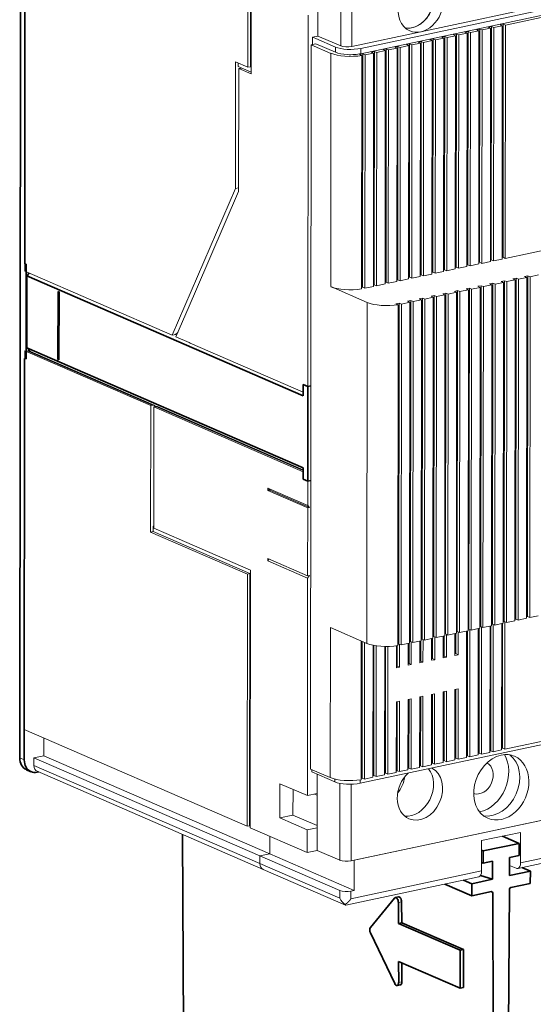
# Model space of a CAD drawing. Extents: x 0 to 420, y 0 to 297.
# Drawn here: x 228 to 248, y 123 to 160 of the extents above; entities that cross this region are included whole.
import ezdxf

# ---------------------------------------------------------------- set-up
doc = ezdxf.new("R2010")
doc.units = 0
doc.layers.get('0').update_dxf_attribs({"lineweight": 13})

# ---------------------------------------------------------------- blocks, each defined once
blk = doc.blocks.new('BLOCK1080')
at = {"color": 7, "lineweight": 35}
for p, q in [((-66.34, -52.73), (-66.22, 67.31)), ((-65.7, 9.42), (-65.65, 67.06)), ((-30.65, -7.22), (-65.42, 7.87)), ((-30.65, -16.27), (-65.43, -1.18)), ((-65.77, -52.98), (-65.72, -2.49)), ((-45.83, -62.35), (-45.65, -107.1)), ((-5.02, -123.72), (-4.68, -69.25)), ((-6.79, -69.7), (-6.57, -124.05))]:
    blk.add_line(p, q, dxfattribs=at)
at = {"color": 7, "lineweight": 13}
for p, q in [((-65.65, 63.25), (-65.7, 8.47)), ((54.53, 53.05), (-23.38, 36.49)), ((54.53, 52.39), (-23.38, 35.82)), ((54.93, 52.21), (-5.18, 39.43)), ((4.6, 42.92), (-15.86, 38.57)), ((-10.01, 38.41), (-10.03, 9.06)), ((-9.91, 9.28), (-9.88, 38.62)), ((-9.6, 38.49), (-9.63, 9.15)), ((-8.53, 38.72), (-8.56, 9.38)), ((-8.44, 9.59), (-8.41, 38.93)), ((-8.12, 38.81), (-8.15, 9.46)), ((-7.06, 39.03), (-7.09, 9.69)), ((-6.97, 9.9), (-6.94, 39.24)), ((-6.65, 39.12), (-6.68, 9.78)), ((-5.59, 39.35), (-5.62, 10)), ((-5.49, 10.22), (-5.46, 39.56)), ((-5.18, 39.43), (-5.21, 10.09)), ((-15.9, 37.15), (-15.93, 7.81)), ((-15.8, 8.02), (-15.78, 37.37)), ((-15.49, 37.24), (-15.52, 7.9)), ((-14.42, 37.47), (-14.45, 8.12)), ((-14.33, 8.34), (-14.3, 37.68)), ((-14.01, 37.55), (-14.04, 8.21)), ((-12.95, 37.78), (-12.98, 8.44)), ((-12.86, 8.65), (-12.83, 37.99)), ((-12.54, 37.87), (-12.57, 8.52)), ((-11.48, 38.09), (-11.51, 8.75)), ((-11.39, 8.96), (-11.36, 38.3)), ((-11.07, 38.18), (-11.1, 8.84)), ((-29.72, -54.13), (-29.63, 36.95)), ((-21.7, 6.77), (-21.67, 36.11)), ((-21.38, 35.99), (-21.41, 6.65)), ((-20.32, 36.21), (-20.35, 6.87)), ((-20.22, 7.08), (-20.19, 36.43)), ((-19.91, 36.3), (-19.94, 6.96)), ((-18.84, 36.53), (-18.87, 7.18)), ((-18.75, 7.4), (-18.72, 36.74)), ((-18.43, 36.61), (-18.46, 7.27)), ((-17.37, 36.84), (-17.4, 7.5)), ((-17.28, 7.71), (-17.25, 37.05)), ((-16.96, 36.93), (-16.99, 7.59)), ((-27.18, 6.53), (-27.15, 35.87)), ((-23.27, 35.59), (-23.3, 6.25)), ((-23.17, 6.46), (-23.14, 35.8)), ((-22.85, 35.67), (-22.88, 6.33)), ((-21.79, 35.9), (-21.82, 6.56)), ((54.9, 22.87), (-5.21, 10.09)), ((-39.19, 18.86), (-47.14, 0.42)), ((-47.14, 0.42), (-65.7, 8.47)), ((-3.84, 7.59), (-3.88, -35.28)), ((-3.55, 7.47), (-3.6, -35.4)), ((-2.49, 7.7), (-2.53, -35.17)), ((-2.37, 7.91), (-2.41, -34.96)), ((-2.08, 7.78), (-2.12, -35.09)), ((-9.73, 6.34), (-9.78, -36.53)), ((-9.45, 6.22), (-9.49, -36.65)), ((-8.38, 6.44), (-8.42, -36.43)), ((-8.26, 6.65), (-8.3, -36.22)), ((-7.97, 6.53), (-8.02, -36.34)), ((-6.91, 6.76), (-6.95, -36.11)), ((-6.79, 6.97), (-6.83, -35.9)), ((-6.5, 6.84), (-6.54, -36.03)), ((-5.44, 7.07), (-5.48, -35.8)), ((-5.31, 7.28), (-5.36, -35.59)), ((-5.03, 7.16), (-5.07, -35.71)), ((-3.96, 7.38), (-4.01, -35.49)), ((-15.63, 5.09), (-15.67, -37.78)), ((-15.34, 4.96), (-15.38, -37.91)), ((-14.27, 5.19), (-14.32, -37.68)), ((-14.15, 5.4), (-14.19, -37.47)), ((-13.87, 5.28), (-13.91, -37.59)), ((-12.8, 5.5), (-12.84, -37.37)), ((-12.68, 5.72), (-12.72, -37.15)), ((-12.39, 5.59), (-12.43, -37.28)), ((-11.33, 5.82), (-11.37, -37.05)), ((-11.21, 6.03), (-11.25, -36.84)), ((-10.92, 5.9), (-10.96, -36.97)), ((-9.86, 6.13), (-9.9, -36.74)), ((-22.63, -38.33), (-22.59, 4.54)), ((-18.75, -38.61), (-18.71, 4.26)), ((-18.57, 4.46), (-18.61, -38.41)), ((-18.28, 4.34), (-18.33, -38.53)), ((-17.22, 4.56), (-17.26, -38.31)), ((-17.1, 4.78), (-17.14, -38.09)), ((-16.81, 4.65), (-16.85, -38.22)), ((-15.75, 4.88), (-15.79, -37.99)), ((-65.71, -1.54), (-65.76, -49.17)), ((-49.45, -8.59), (-30.66, -16.74)), ((-49.21, -8.54), (-30.66, -16.59)), ((-30.66, -16.52), (-49.01, -8.56)), ((-37.71, -61.33), (-37.68, -29.61)), ((-37.39, -61.27), (-37.36, -29.54)), ((-37.31, -61.51), (-37.28, -29.12)), ((-30.12, -57.48), (-30.09, -30.14)), ((54.44, -39.36), (-23.47, -55.92)), ((54.84, -38.86), (-5.27, -51.64)), ((-65.76, -49.17), (-37.71, -61.33)), ((54.09, -48.95), (-24.63, -65.69)), ((-64.54, -52.72), (-36.09, -65.06)), ((-63.31, -52.46), (-34.86, -64.8)), ((-64.54, -53.67), (-36.09, -66.01)), ((-64.12, -54.42), (-35.67, -66.76))]:
    blk.add_line(p, q, dxfattribs=at)
at = {"color": 7, "lineweight": 13, "ltscale": 0.423941}
for p, q in [((-37.62, 34.12), (-37.6, 51.08)), ((-37.29, 34.19), (-37.28, 51.15))]:
    blk.add_line(p, q, dxfattribs=at)
at = {"color": 7, "lineweight": 13, "ltscale": 0.440613}
blk.add_line((-37.22, 33.28), (-37.2, 50.91), dxfattribs=at)
at = {"color": 7, "lineweight": 13, "ltscale": 0.250078}
for p, q in [((-28.8, 38.05), (-28.79, 48.05)), ((-25.92, 46.8), (-25.93, 36.8)), ((-24.52, 46.73), (-24.53, 36.73))]:
    blk.add_line(p, q, dxfattribs=at)
at = {"color": 7, "lineweight": 13, "ltscale": 0.452521}
blk.add_line((-30.02, 40.65), (-30.04, 22.54), dxfattribs=at)
at = {"color": 7, "lineweight": 13, "ltscale": 0.221705}
blk.add_line((-15.86, 38.57), (-24.53, 36.73), dxfattribs=at)
at = {"color": 7, "lineweight": 13, "ltscale": 0.02719}
for p, q in [((-10.01, 38.41), (-11.07, 38.18)), ((-8.53, 38.72), (-9.6, 38.49)), ((-7.06, 39.03), (-8.12, 38.81)), ((-5.59, 39.35), (-6.65, 39.12)), ((-15.9, 37.15), (-16.96, 36.93)), ((-14.42, 37.47), (-15.49, 37.24)), ((-12.95, 37.78), (-14.01, 37.55)), ((-11.48, 38.09), (-12.54, 37.87)), ((-20.32, 36.21), (-21.38, 35.99)), ((-18.84, 36.53), (-19.91, 36.3)), ((-17.37, 36.84), (-18.43, 36.61)), ((-21.79, 35.9), (-22.85, 35.67)), ((-5.62, 10), (-6.68, 9.78)), ((-11.51, 8.75), (-12.57, 8.52)), ((-10.03, 9.06), (-11.1, 8.84)), ((-8.56, 9.38), (-9.63, 9.15)), ((-7.09, 9.69), (-8.15, 9.46)), ((-17.4, 7.5), (-18.46, 7.27)), ((-15.93, 7.81), (-16.99, 7.59)), ((-14.45, 8.12), (-15.52, 7.9)), ((-12.98, 8.44), (-14.04, 8.21)), ((-3.55, 7.47), (-2.49, 7.7)), ((-2.08, 7.78), (-1.02, 8.01)), ((-21.82, 6.56), (-22.88, 6.33)), ((-20.35, 6.87), (-21.41, 6.65)), ((-18.87, 7.18), (-19.94, 6.96)), ((-9.45, 6.22), (-8.38, 6.44)), ((-7.97, 6.53), (-6.91, 6.76)), ((-6.5, 6.84), (-5.44, 7.07)), ((-5.03, 7.16), (-3.96, 7.38)), ((-15.34, 4.96), (-14.27, 5.19)), ((-13.87, 5.28), (-12.8, 5.5)), ((-12.39, 5.59), (-11.33, 5.82)), ((-10.92, 5.9), (-9.86, 6.13)), ((-18.28, 4.34), (-17.22, 4.56)), ((-16.81, 4.65), (-15.75, 4.88)), ((-6.54, -36.03), (-5.48, -35.8)), ((-5.07, -35.71), (-4.01, -35.49)), ((-3.6, -35.4), (-2.53, -35.17)), ((-2.12, -35.09), (-1.06, -34.86)), ((-12.43, -37.28), (-11.37, -37.05)), ((-10.96, -36.97), (-9.9, -36.74)), ((-9.49, -36.65), (-8.42, -36.43)), ((-8.02, -36.34), (-6.95, -36.11)), ((-18.33, -38.53), (-17.26, -38.31)), ((-16.85, -38.22), (-15.79, -37.99)), ((-15.38, -37.91), (-14.32, -37.68)), ((-13.91, -37.59), (-12.84, -37.37)), ((-5.68, -51.73), (-6.74, -51.96)), ((-11.57, -52.98), (-12.63, -53.21)), ((-10.1, -52.67), (-11.16, -52.9)), ((-8.62, -52.36), (-9.69, -52.58)), ((-7.15, -52.04), (-8.21, -52.27)), ((-17.46, -54.24), (-18.52, -54.46)), ((-15.99, -53.92), (-17.05, -54.15)), ((-14.51, -53.61), (-15.58, -53.84)), ((-13.04, -53.3), (-14.11, -53.52)), ((-21.88, -55.17), (-22.94, -55.4)), ((-20.41, -54.86), (-21.47, -55.09)), ((-18.93, -54.55), (-20, -54.77))]:
    blk.add_line(p, q, dxfattribs=at)
at = {"color": 7, "lineweight": 13, "ltscale": 0.010458}
for p, q in [((-9.88, 38.62), (-10.29, 38.53)), ((-8.41, 38.93), (-8.82, 38.84)), ((-6.94, 39.24), (-7.35, 39.16)), ((-5.46, 39.56), (-5.87, 39.47)), ((-15.78, 37.37), (-16.18, 37.28)), ((-14.3, 37.68), (-14.71, 37.59)), ((-12.83, 37.99), (-13.24, 37.9)), ((-11.36, 38.3), (-11.77, 38.22)), ((-21.67, 36.11), (-22.08, 36.03)), ((-20.19, 36.43), (-20.6, 36.34)), ((-18.72, 36.74), (-19.13, 36.65)), ((-17.25, 37.05), (-17.66, 36.97)), ((-23.14, 35.8), (-23.55, 35.71)), ((-3.84, 7.59), (-4.25, 7.51)), ((-2.37, 7.91), (-2.78, 7.82)), ((-9.73, 6.34), (-10.14, 6.25)), ((-8.26, 6.65), (-8.67, 6.57)), ((-6.79, 6.97), (-7.2, 6.88)), ((-5.31, 7.28), (-5.72, 7.19)), ((-15.63, 5.09), (-16.03, 5)), ((-14.15, 5.4), (-14.56, 5.32)), ((-12.68, 5.72), (-13.09, 5.63)), ((-11.21, 6.03), (-11.62, 5.94)), ((-18.57, 4.46), (-18.98, 4.38)), ((-17.1, 4.78), (-17.51, 4.69)), ((-15.97, -40.78), (-15.57, -40.69)), ((-14.5, -40.46), (-14.09, -40.38)), ((-13.03, -40.15), (-12.62, -40.06)), ((-11.56, -39.84), (-11.15, -39.75)), ((-18.92, -41.4), (-18.51, -41.31)), ((-17.45, -41.09), (-17.04, -41)), ((-13.03, -44.44), (-12.62, -44.35)), ((-11.56, -44.12), (-11.15, -44.04)), ((-18.92, -45.69), (-18.52, -45.6)), ((-17.45, -45.38), (-17.04, -45.29)), ((-15.98, -45.06), (-15.57, -44.98)), ((-14.51, -44.75), (-14.1, -44.66)), ((-24.64, -69.5), (-24.23, -69.41))]:
    blk.add_line(p, q, dxfattribs=at)
at = {"color": 7, "lineweight": 13, "ltscale": 0.007831}
for p, q in [((-10.01, 38.41), (-10.29, 38.53)), ((-9.6, 38.49), (-9.88, 38.62)), ((-8.53, 38.72), (-8.82, 38.84)), ((-8.12, 38.81), (-8.41, 38.93)), ((-7.06, 39.03), (-7.35, 39.16)), ((-6.65, 39.12), (-6.94, 39.24)), ((-5.59, 39.35), (-5.87, 39.47)), ((-5.18, 39.43), (-5.46, 39.56)), ((-15.9, 37.15), (-16.18, 37.28)), ((-15.49, 37.24), (-15.78, 37.37)), ((-14.42, 37.47), (-14.71, 37.59)), ((-14.01, 37.55), (-14.3, 37.68)), ((-12.95, 37.78), (-13.24, 37.9)), ((-12.54, 37.87), (-12.83, 37.99)), ((-11.48, 38.09), (-11.77, 38.22)), ((-11.07, 38.18), (-11.36, 38.3)), ((-21.79, 35.9), (-22.08, 36.03)), ((-21.38, 35.99), (-21.67, 36.11)), ((-20.32, 36.21), (-20.6, 36.34)), ((-19.91, 36.3), (-20.19, 36.43)), ((-18.84, 36.53), (-19.13, 36.65)), ((-18.43, 36.61), (-18.72, 36.74)), ((-17.37, 36.84), (-17.66, 36.97)), ((-16.96, 36.93), (-17.25, 37.05)), ((-22.85, 35.67), (-23.14, 35.8)), ((-5.49, 10.22), (-5.21, 10.09)), ((-11.39, 8.96), (-11.1, 8.84)), ((-9.91, 9.28), (-9.63, 9.15)), ((-8.44, 9.59), (-8.15, 9.46)), ((-6.97, 9.9), (-6.68, 9.78)), ((-17.28, 7.71), (-16.99, 7.59)), ((-15.8, 8.02), (-15.52, 7.9)), ((-14.33, 8.34), (-14.04, 8.21)), ((-12.86, 8.65), (-12.57, 8.52)), ((-4.25, 7.51), (-3.96, 7.38)), ((-3.84, 7.59), (-3.55, 7.47)), ((-2.78, 7.82), (-2.49, 7.7)), ((-2.37, 7.91), (-2.08, 7.78)), ((-23.17, 6.46), (-22.88, 6.33)), ((-21.7, 6.77), (-21.41, 6.65)), ((-20.22, 7.08), (-19.94, 6.96)), ((-18.75, 7.4), (-18.46, 7.27)), ((-10.14, 6.25), (-9.86, 6.13)), ((-9.73, 6.34), (-9.45, 6.22)), ((-8.67, 6.57), (-8.38, 6.44)), ((-8.26, 6.65), (-7.97, 6.53)), ((-7.2, 6.88), (-6.91, 6.76)), ((-6.79, 6.97), (-6.5, 6.84)), ((-5.72, 7.19), (-5.44, 7.07)), ((-5.31, 7.28), (-5.03, 7.16)), ((-16.03, 5), (-15.75, 4.88)), ((-15.63, 5.09), (-15.34, 4.96)), ((-14.56, 5.32), (-14.27, 5.19)), ((-14.15, 5.4), (-13.87, 5.28)), ((-13.09, 5.63), (-12.8, 5.5)), ((-12.68, 5.72), (-12.39, 5.59)), ((-11.62, 5.94), (-11.33, 5.82)), ((-11.21, 6.03), (-10.92, 5.9)), ((-18.57, 4.46), (-18.28, 4.34)), ((-17.51, 4.69), (-17.22, 4.56)), ((-17.1, 4.78), (-16.81, 4.65)), ((-6.83, -35.9), (-6.54, -36.03)), ((-5.36, -35.59), (-5.07, -35.71)), ((-3.88, -35.28), (-3.6, -35.4)), ((-2.41, -34.96), (-2.12, -35.09)), ((-11.25, -36.84), (-10.96, -36.97)), ((-9.78, -36.53), (-9.49, -36.65)), ((-8.3, -36.22), (-8.02, -36.34)), ((-17.14, -38.09), (-16.85, -38.22)), ((-15.67, -37.78), (-15.38, -37.91)), ((-14.19, -37.47), (-13.91, -37.59)), ((-12.72, -37.15), (-12.43, -37.28)), ((-18.61, -38.41), (-18.33, -38.53)), ((-15.85, -40.56), (-15.57, -40.69)), ((-14.38, -40.25), (-14.09, -40.38)), ((-12.91, -39.94), (-12.62, -40.06)), ((-11.43, -39.62), (-11.15, -39.75)), ((-18.8, -41.19), (-18.51, -41.31)), ((-17.33, -40.88), (-17.04, -41)), ((-6.74, -51.96), (-7.03, -51.83)), ((-5.27, -51.64), (-5.55, -51.52)), ((-12.63, -53.21), (-12.92, -53.08)), ((-11.16, -52.9), (-11.45, -52.77)), ((-9.69, -52.58), (-9.97, -52.46)), ((-8.21, -52.27), (-8.5, -52.14)), ((-18.52, -54.46), (-18.81, -54.34)), ((-17.05, -54.15), (-17.34, -54.02)), ((-15.58, -53.84), (-15.87, -53.71)), ((-14.11, -53.52), (-14.39, -53.4)), ((-22.94, -55.4), (-23.23, -55.28)), ((-21.47, -55.09), (-21.76, -54.96)), ((-20, -54.77), (-20.28, -54.65))]:
    blk.add_line(p, q, dxfattribs=at)
at = {"color": 7, "lineweight": 13, "ltscale": 0.016732}
blk.add_line((-29.46, 37.91), (-28.8, 38.05), dxfattribs=at)
at = {"color": 7, "lineweight": 13, "ltscale": 0.023174}
blk.add_line((-29.46, 37.91), (-29.46, 36.98), dxfattribs=at)
at = {"color": 7, "lineweight": 13, "ltscale": 0.010963}
blk.add_line((-29.46, 37.91), (-29.05, 37.74), dxfattribs=at)
at = {"color": 7, "lineweight": 13, "ltscale": 0.067346}
for p, q in [((-26.58, 36.66), (-29.05, 37.74)), ((-29.63, 36.95), (-27.15, 35.87)), ((-29.05, 37.07), (-26.58, 36)), ((-29.72, -54.13), (-27.25, -55.2))]:
    blk.add_line(p, q, dxfattribs=at)
at = {"color": 7, "lineweight": 13, "ltscale": 0.062647}
blk.add_line((-26.5, 37.05), (-28.8, 38.05), dxfattribs=at)
at = {"color": 7, "lineweight": 13, "ltscale": 4.4e-05}
blk.add_line((-28.8, 38.05), (-28.8, 38.05), dxfattribs=at)
at = {"color": 7, "lineweight": 13, "ltscale": 0.014641}
blk.add_line((-29.63, 36.95), (-29.05, 37.07), dxfattribs=at)
at = {"color": 7, "lineweight": 13, "ltscale": 0.016672}
for p, q in [((-26.58, 36), (-26.58, 36.66)), ((-23.38, 35.82), (-23.38, 36.49)), ((-49.54, -23.59), (-49.54, -24.26))]:
    blk.add_line(p, q, dxfattribs=at)
at = {"color": 7, "lineweight": 13, "ltscale": 0.015662}
for p, q in [((-25.93, 36.8), (-26.5, 37.05)), ((-30.64, -5.79), (-30.07, -6.04)), ((-30.66, -17.7), (-30.08, -17.94)), ((-66.34, -52.73), (-65.77, -52.98))]:
    blk.add_line(p, q, dxfattribs=at)
at = {"color": 7, "lineweight": 13, "ltscale": 0.398477}
blk.add_line((-39.19, 18.86), (-39.17, 34.8), dxfattribs=at)
at = {"color": 7, "lineweight": 13, "ltscale": 0.042287}
for p, q in [((-37.62, 34.12), (-39.17, 34.8)), ((-37.22, 33.28), (-38.77, 33.95)), ((-49.46, -23.84), (-47.91, -24.51))]:
    blk.add_line(p, q, dxfattribs=at)
at = {"color": 7, "lineweight": 13, "ltscale": 0.00751}
for p, q in [((-23.27, 35.59), (-23.55, 35.71)), ((-18.98, 4.38), (-18.71, 4.26))]:
    blk.add_line(p, q, dxfattribs=at)
at = {"color": 7, "lineweight": 13, "ltscale": 0.011385}
blk.add_line((-38.84, 34.65), (-38.85, 34.2), dxfattribs=at)
at = {"color": 7, "lineweight": 13, "ltscale": 0.044336}
blk.add_line((-38.85, 34.2), (-37.22, 33.49), dxfattribs=at)
at = {"color": 7, "lineweight": 13, "ltscale": 0.386429}
blk.add_line((-38.79, 18.5), (-38.77, 33.95), dxfattribs=at)
at = {"color": 7, "lineweight": 13, "ltscale": 0.008366}
for p, q in [((-38.77, 33.95), (-38.44, 34.02)), ((-37.29, 34.19), (-37.62, 34.12)), ((-49.86, -24.33), (-49.54, -24.26)), ((-37.36, -29.54), (-37.68, -29.61)), ((-37.71, -61.33), (-37.39, -61.27))]:
    blk.add_line(p, q, dxfattribs=at)
at = {"color": 7, "lineweight": 13, "ltscale": 0.357254}
for p, q in [((-30.04, 22.54), (-30.06, 8.25)), ((-30.06, 8.25), (-30.07, -6.04))]:
    blk.add_line(p, q, dxfattribs=at)
at = {"color": 7, "lineweight": 13, "ltscale": 0.010289}
blk.add_line((-39.19, 18.86), (-38.78, 18.94), dxfattribs=at)
at = {"color": 7, "lineweight": 13, "ltscale": 0.333907}
blk.add_line((-38.79, 18.5), (-44.07, 6.23), dxfattribs=at)
at = {"color": 7, "lineweight": 13, "ltscale": 0.003108}
for p, q in [((-5.49, 10.22), (-5.62, 10.19)), ((-11.39, 8.96), (-11.51, 8.94)), ((-9.91, 9.28), (-10.03, 9.25)), ((-8.44, 9.59), (-8.56, 9.56)), ((-6.97, 9.9), (-7.09, 9.88)), ((-17.28, 7.71), (-17.4, 7.68)), ((-15.8, 8.02), (-15.93, 8)), ((-14.33, 8.34), (-14.45, 8.31)), ((-12.86, 8.65), (-12.98, 8.62)), ((-21.7, 6.77), (-21.82, 6.74)), ((-20.22, 7.08), (-20.35, 7.06)), ((-18.75, 7.4), (-18.87, 7.37)), ((-6.83, -35.9), (-6.95, -35.93)), ((-5.36, -35.59), (-5.48, -35.61)), ((-3.88, -35.28), (-4.01, -35.3)), ((-2.41, -34.96), (-2.53, -34.99)), ((-11.25, -36.84), (-11.37, -36.87)), ((-9.78, -36.53), (-9.9, -36.55)), ((-8.3, -36.22), (-8.42, -36.24)), ((-17.14, -38.09), (-17.26, -38.12)), ((-15.67, -37.78), (-15.79, -37.81)), ((-14.19, -37.47), (-14.32, -37.49)), ((-12.72, -37.15), (-12.84, -37.18)), ((-15.97, -40.59), (-15.85, -40.56)), ((-14.5, -40.28), (-14.38, -40.25)), ((-13.03, -39.96), (-12.91, -39.94)), ((-11.56, -39.65), (-11.43, -39.62)), ((-18.92, -41.22), (-18.8, -41.19)), ((-17.45, -40.9), (-17.33, -40.88)), ((-7.03, -51.83), (-7.15, -51.86)), ((-5.55, -51.52), (-5.68, -51.54)), ((-12.92, -53.08), (-13.04, -53.11)), ((-11.45, -52.77), (-11.57, -52.8)), ((-9.97, -52.46), (-10.1, -52.48)), ((-8.5, -52.14), (-8.62, -52.17)), ((-18.81, -54.34), (-18.93, -54.36)), ((-17.34, -54.02), (-17.46, -54.05)), ((-15.87, -53.71), (-15.99, -53.74)), ((-14.39, -53.4), (-14.51, -53.42)), ((-21.76, -54.96), (-21.88, -54.99)), ((-20.28, -54.65), (-20.41, -54.68))]:
    blk.add_line(p, q, dxfattribs=at)
at = {"color": 7, "lineweight": 35, "ltscale": 0.004699}
for p, q in [((-65.7, 9.42), (-65.53, 9.34)), ((-65.72, -2.49), (-65.54, -2.56))]:
    blk.add_line(p, q, dxfattribs=at)
at = {"color": 7, "lineweight": 35, "ltscale": 0.297711}
blk.add_line((-65.53, 9.34), (-65.54, -2.56), dxfattribs=at)
at = {"color": 7, "lineweight": 35, "ltscale": 0.226261}
for p, q in [((-65.43, -1.18), (-65.42, 7.87)), ((-30.08, -16.51), (-30.07, -7.46))]:
    blk.add_line(p, q, dxfattribs=at)
at = {"color": 7, "lineweight": 35, "ltscale": 0.011198}
blk.add_line((-65.42, 7.87), (-65.15, 8.23), dxfattribs=at)
at = {"color": 7, "lineweight": 13, "ltscale": 0.059003}
blk.add_line((-44.07, 6.23), (-45.01, 4.07), dxfattribs=at)
at = {"color": 7, "lineweight": 13, "ltscale": 0.125295}
for p, q in [((-22.59, 4.54), (-27.18, 6.53)), ((-22.63, -38.33), (-27.23, -36.34))]:
    blk.add_line(p, q, dxfattribs=at)
at = {"color": 7, "lineweight": 13, "ltscale": 0.003409}
for p, q in [((-23.17, 6.46), (-23.3, 6.43)), ((-18.61, -38.41), (-18.75, -38.44)), ((-23.23, -55.28), (-23.36, -55.3))]:
    blk.add_line(p, q, dxfattribs=at)
at = {"color": 7, "lineweight": 35, "ltscale": 0.214352}
for p, q in [((-61.52, -2.64), (-61.51, 5.93)), ((-61.4, -2.69), (-61.39, 5.88))]:
    blk.add_line(p, q, dxfattribs=at)
at = {"color": 7, "lineweight": 35, "ltscale": 0.003132}
for p, q in [((-61.39, 5.88), (-61.51, 5.93)), ((-61.4, -2.69), (-61.52, -2.64))]:
    blk.add_line(p, q, dxfattribs=at)
at = {"color": 7, "lineweight": 13, "ltscale": 0.104944}
blk.add_line((-45.01, 4.07), (-46.67, 0.21), dxfattribs=at)
at = {"color": 7, "lineweight": 13, "ltscale": 0.006126}
for p, q in [((-46.9, 0.47), (-47.14, 0.42)), ((-49.85, -8.42), (-49.61, -8.37)), ((-49.45, -8.59), (-49.21, -8.54))]:
    blk.add_line(p, q, dxfattribs=at)
at = {"color": 7, "lineweight": 13, "ltscale": 0.045178}
blk.add_line((-46.67, 0.21), (-45.01, -0.51), dxfattribs=at)
at = {"color": 7, "lineweight": 13, "ltscale": 0.003919}
blk.add_line((-46.56, 0.65), (-46.44, 0.75), dxfattribs=at)
at = {"color": 7, "lineweight": 35, "ltscale": 0.016845}
blk.add_line((-64.94, -1.65), (-65.43, -1.18), dxfattribs=at)
at = {"color": 7, "lineweight": 13, "ltscale": 0.004155}
blk.add_line((-45.01, -0.51), (-44.86, -0.57), dxfattribs=at)
at = {"color": 7, "lineweight": 13, "ltscale": 0.387391}
blk.add_line((-44.86, -0.57), (-30.65, -6.74), dxfattribs=at)
at = {"color": 7, "lineweight": 13, "ltscale": 0.432389}
for p, q in [((-49.85, -8.42), (-65.71, -1.54)), ((-49.61, -8.37), (-65.48, -1.49)), ((-49.41, -8.39), (-65.28, -1.5))]:
    blk.add_line(p, q, dxfattribs=at)
at = {"color": 7, "lineweight": 35, "ltscale": 0.002879}
blk.add_line((-61.4, -2.65), (-61.52, -2.64), dxfattribs=at)
at = {"color": 7, "lineweight": 35, "ltscale": 0.035725}
for p, q in [((-30.64, -5.79), (-30.65, -7.22)), ((-30.07, -6.04), (-30.07, -7.46)), ((-30.66, -17.7), (-30.65, -16.27)), ((-30.08, -17.94), (-30.08, -16.51))]:
    blk.add_line(p, q, dxfattribs=at)
at = {"color": 7, "lineweight": 13, "ltscale": 0.023817}
for p, q in [((-30.64, -5.79), (-30.65, -6.74)), ((-30.66, -17.7), (-30.66, -16.74)), ((-30.08, -18.9), (-30.08, -17.94)), ((-64.54, -53.67), (-64.54, -52.72)), ((-36.09, -66.01), (-36.09, -65.06)), ((-36.09, -66.01), (-36.09, -65.06)), ((-3.28, -64.96), (-3.28, -65.91)), ((-8.19, -66.95), (-8.19, -66)), ((-26.03, -70.37), (-26.03, -69.42)), ((-24.64, -70.45), (-24.64, -69.5))]:
    blk.add_line(p, q, dxfattribs=at)
at = {"color": 7, "lineweight": 35, "ltscale": 0.015618}
for p, q in [((-30.64, -5.79), (-30.07, -6.04)), ((-30.66, -17.7), (-30.08, -17.94))]:
    blk.add_line(p, q, dxfattribs=at)
at = {"color": 7, "lineweight": 35, "ltscale": 0.010289}
blk.add_line((-30.07, -6.04), (-29.67, -5.95), dxfattribs=at)
at = {"color": 7, "lineweight": 13, "ltscale": 0.010277}
blk.add_line((-29.67, -5.95), (-30.07, -6.04), dxfattribs=at)
at = {"color": 7, "lineweight": 13, "ltscale": 0.397742}
blk.add_line((-49.85, -8.42), (-49.86, -24.33), dxfattribs=at)
at = {"color": 7, "lineweight": 13, "ltscale": 0.305428}
blk.add_line((-49.45, -8.59), (-49.46, -20.81), dxfattribs=at)
at = {"color": 7, "lineweight": 13, "ltscale": 0.003572}
blk.add_line((-49.32, -8.45), (-49.22, -8.54), dxfattribs=at)
at = {"color": 7, "lineweight": 35, "ltscale": 0.010248}
blk.add_line((-30.08, -17.94), (-29.68, -17.86), dxfattribs=at)
at = {"color": 7, "lineweight": 13, "ltscale": 0.010248}
blk.add_line((-29.68, -17.86), (-30.08, -17.94), dxfattribs=at)
at = {"color": 7, "lineweight": 13, "ltscale": 0.137041}
for p, q in [((-30.08, -20.99), (-35.11, -18.81)), ((-30.08, -21.28), (-35.11, -19.1)), ((-29.84, -21.23), (-34.87, -19.05)), ((-30.09, -29.85), (-35.12, -27.67)), ((-30.09, -30.14), (-35.12, -27.96))]:
    blk.add_line(p, q, dxfattribs=at)
at = {"color": 7, "lineweight": 13, "ltscale": 0.007145}
for p, q in [((-35.11, -18.81), (-35.11, -19.1)), ((-35.12, -27.96), (-35.12, -27.67))]:
    blk.add_line(p, q, dxfattribs=at)
at = {"color": 7, "lineweight": 13, "ltscale": 0.008467}
for p, q in [((-34.87, -19.05), (-35.11, -18.81)), ((-29.84, -21.23), (-30.08, -20.99))]:
    blk.add_line(p, q, dxfattribs=at)
at = {"color": 7, "lineweight": 13, "ltscale": 0.006275}
for p, q in [((-35.11, -19.1), (-34.87, -19.05)), ((-30.08, -21.28), (-29.84, -21.23)), ((-30.09, -29.85), (-29.85, -29.8))]:
    blk.add_line(p, q, dxfattribs=at)
at = {"color": 7, "lineweight": 13, "ltscale": 0.052397}
blk.add_line((-30.08, -20.99), (-30.08, -18.9), dxfattribs=at)
at = {"color": 7, "lineweight": 13, "ltscale": 0.075642}
blk.add_line((-49.46, -23.84), (-49.46, -20.81), dxfattribs=at)
at = {"color": 7, "lineweight": 13, "ltscale": 0.214352}
blk.add_line((-30.09, -29.85), (-30.08, -21.28), dxfattribs=at)
at = {"color": 7, "lineweight": 13, "ltscale": 0.33191}
for p, q in [((-49.86, -24.33), (-37.68, -29.61)), ((-49.54, -24.26), (-37.36, -29.54))]:
    blk.add_line(p, q, dxfattribs=at)
at = {"color": 7, "lineweight": 13, "ltscale": 0.001923}
blk.add_line((-49.54, -23.59), (-49.46, -23.58), dxfattribs=at)
at = {"color": 7, "lineweight": 13, "ltscale": 0.002049}
for p, q in [((-49.46, -23.62), (-49.54, -23.59)), ((-37.31, -61.3), (-37.39, -61.27))]:
    blk.add_line(p, q, dxfattribs=at)
at = {"color": 7, "lineweight": 13, "ltscale": 0.062526}
blk.add_line((-47.91, -24.51), (-45.61, -25.5), dxfattribs=at)
at = {"color": 7, "lineweight": 13, "ltscale": 0.227097}
blk.add_line((-45.61, -25.5), (-37.28, -29.12), dxfattribs=at)
at = {"color": 7, "lineweight": 13, "ltscale": 0.006719}
blk.add_line((-34.96, -27.74), (-35.12, -27.96), dxfattribs=at)
at = {"color": 7, "lineweight": 13, "ltscale": 0.010448}
blk.add_line((-29.85, -29.8), (-30.09, -30.14), dxfattribs=at)
at = {"color": 7, "lineweight": 13, "ltscale": 0.397265}
for p, q in [((-5.68, -51.73), (-5.66, -35.84)), ((-10.1, -52.67), (-10.08, -36.78)), ((-8.62, -52.36), (-8.61, -36.47)), ((-7.15, -52.04), (-7.13, -36.15))]:
    blk.add_line(p, q, dxfattribs=at)
at = {"color": 7, "lineweight": 13, "ltscale": 0.392621}
for p, q in [((-5.55, -51.52), (-5.54, -35.81)), ((-9.97, -52.46), (-9.96, -36.75)), ((-8.5, -52.14), (-8.49, -36.44)), ((-7.03, -51.83), (-7.01, -36.13))]:
    blk.add_line(p, q, dxfattribs=at)
at = {"color": 7, "lineweight": 13, "ltscale": 0.400203}
for p, q in [((-5.27, -51.64), (-5.25, -35.63)), ((-9.69, -52.58), (-9.67, -36.57)), ((-8.21, -52.27), (-8.2, -36.26)), ((-6.74, -51.96), (-6.72, -35.95))]:
    blk.add_line(p, q, dxfattribs=at)
at = {"color": 7, "lineweight": 13, "ltscale": 0.471575}
blk.add_line((-27.25, -55.2), (-27.23, -36.34), dxfattribs=at)
at = {"color": 7, "lineweight": 13, "ltscale": 0.068592}
for p, q in [((-11.56, -39.84), (-11.55, -37.09)), ((-17.45, -41.09), (-17.44, -38.34)), ((-15.97, -40.78), (-15.97, -38.03)), ((-14.5, -40.46), (-14.5, -37.72)), ((-13.03, -40.15), (-13.03, -37.41))]:
    blk.add_line(p, q, dxfattribs=at)
at = {"color": 7, "lineweight": 13, "ltscale": 0.063947}
for p, q in [((-11.43, -39.62), (-11.43, -37.07)), ((-17.33, -40.88), (-17.32, -38.32)), ((-15.85, -40.56), (-15.85, -38.01)), ((-14.38, -40.25), (-14.38, -37.69)), ((-12.91, -39.94), (-12.9, -37.38))]:
    blk.add_line(p, q, dxfattribs=at)
at = {"color": 7, "lineweight": 13, "ltscale": 0.071529}
for p, q in [((-11.15, -39.75), (-11.14, -36.89)), ((-17.04, -41), (-17.04, -38.14)), ((-15.57, -40.69), (-15.56, -37.83)), ((-14.09, -40.38), (-14.09, -37.51)), ((-12.62, -40.06), (-12.62, -37.2)), ((-18.51, -41.31), (-18.51, -38.45))]:
    blk.add_line(p, q, dxfattribs=at)
at = {"color": 7, "lineweight": 13, "ltscale": 0.43655}
blk.add_line((-23.36, -55.48), (-23.35, -38.02), dxfattribs=at)
at = {"color": 7, "lineweight": 13, "ltscale": 0.429941}
for p, q in [((-23.23, -55.28), (-23.21, -38.08)), ((-22.94, -55.4), (-22.93, -38.2))]:
    blk.add_line(p, q, dxfattribs=at)
at = {"color": 7, "lineweight": 13, "ltscale": 0.415303}
blk.add_line((-21.88, -55.17), (-21.86, -38.56), dxfattribs=at)
at = {"color": 7, "lineweight": 13, "ltscale": 0.409415}
blk.add_line((-21.76, -54.96), (-21.74, -38.59), dxfattribs=at)
at = {"color": 7, "lineweight": 13, "ltscale": 0.411344}
blk.add_line((-21.47, -55.09), (-21.45, -38.63), dxfattribs=at)
at = {"color": 7, "lineweight": 13, "ltscale": 0.403545}
blk.add_line((-20.41, -54.86), (-20.39, -38.72), dxfattribs=at)
at = {"color": 7, "lineweight": 13, "ltscale": 0.398203}
blk.add_line((-20.28, -54.65), (-20.27, -38.72), dxfattribs=at)
at = {"color": 7, "lineweight": 13, "ltscale": 0.401347}
blk.add_line((-20, -54.77), (-19.98, -38.72), dxfattribs=at)
at = {"color": 7, "lineweight": 13, "ltscale": 0.069052}
blk.add_line((-18.92, -41.4), (-18.92, -38.64), dxfattribs=at)
at = {"color": 7, "lineweight": 13, "ltscale": 0.064206}
blk.add_line((-18.8, -41.19), (-18.8, -38.62), dxfattribs=at)
at = {"color": 7, "lineweight": 13, "ltscale": 0.221497}
for p, q in [((-13.04, -53.3), (-13.03, -44.44)), ((-12.63, -53.21), (-12.62, -44.35)), ((-11.57, -52.98), (-11.56, -44.12)), ((-11.16, -52.9), (-11.15, -44.04)), ((-18.93, -54.55), (-18.92, -45.69)), ((-18.52, -54.46), (-18.52, -45.6)), ((-17.46, -54.24), (-17.45, -45.38)), ((-17.05, -54.15), (-17.04, -45.29)), ((-15.99, -53.92), (-15.98, -45.06)), ((-15.58, -53.84), (-15.57, -44.98)), ((-14.51, -53.61), (-14.51, -44.75)), ((-14.11, -53.52), (-14.1, -44.66))]:
    blk.add_line(p, q, dxfattribs=at)
at = {"color": 7, "lineweight": 13, "ltscale": 0.216853}
for p, q in [((-12.92, -53.08), (-12.91, -44.41)), ((-11.45, -52.77), (-11.44, -44.1)), ((-18.81, -54.34), (-18.8, -45.66)), ((-17.34, -54.02), (-17.33, -45.35)), ((-15.87, -53.71), (-15.86, -45.04)), ((-14.39, -53.4), (-14.38, -44.72))]:
    blk.add_line(p, q, dxfattribs=at)
at = {"color": 7, "lineweight": 13, "ltscale": 0.055616}
for p, q in [((-63.31, -50.23), (-63.31, -52.46)), ((-34.86, -62.57), (-34.86, -64.8)), ((-34.86, -64.8), (-34.86, -62.57))]:
    blk.add_line(p, q, dxfattribs=at)
at = {"color": 7, "lineweight": 13, "ltscale": 0.031373}
for p, q in [((-63.31, -52.46), (-64.54, -52.72)), ((-30.12, -57.48), (-28.89, -57.22)), ((-30.13, -61.77), (-28.9, -61.51)), ((-30.13, -64.63), (-28.9, -64.36)), ((-34.86, -64.8), (-36.09, -65.06)), ((-36.09, -65.06), (-34.86, -64.8))]:
    blk.add_line(p, q, dxfattribs=at)
at = {"color": 7, "lineweight": 35, "ltscale": 0.015662}
blk.add_line((-65.5, -54.22), (-64.92, -54.47), dxfattribs=at)
at = {"color": 7, "lineweight": 13, "ltscale": 0.00742}
blk.add_line((-29.55, -54.2), (-29.55, -54.5), dxfattribs=at)
at = {"color": 7, "lineweight": 35, "ltscale": 0.005043}
blk.add_line((-63.93, -54.5), (-64.13, -54.54), dxfattribs=at)
at = {"color": 7, "lineweight": 13, "ltscale": 0.078309}
for p, q in [((-29.55, -54.5), (-26.67, -55.75)), ((-28.9, -64.36), (-26.03, -65.61))]:
    blk.add_line(p, q, dxfattribs=at)
at = {"color": 7, "lineweight": 13, "ltscale": 0.239504}
blk.add_line((-28.89, -54.78), (-28.9, -64.36), dxfattribs=at)
at = {"color": 7, "lineweight": 13, "ltscale": 0.008964}
blk.add_line((-26.67, -55.75), (-26.67, -55.39), dxfattribs=at)
at = {"color": 7, "lineweight": 13, "ltscale": 0.010515}
blk.add_line((-23.47, -55.92), (-23.47, -55.5), dxfattribs=at)
at = {"color": 7, "lineweight": 13, "ltscale": 0.093971}
for p, q in [((-30.12, -57.48), (-33.57, -55.98)), ((-30.13, -61.77), (-33.57, -60.27))]:
    blk.add_line(p, q, dxfattribs=at)
at = {"color": 7, "lineweight": 13, "ltscale": 0.107176}
blk.add_line((-33.57, -55.98), (-33.57, -60.27), dxfattribs=at)
at = {"color": 7, "lineweight": 13, "ltscale": 0.080742}
blk.add_line((-31.94, -59.92), (-31.93, -56.69), dxfattribs=at)
at = {"color": 7, "lineweight": 13, "ltscale": 0.241859}
blk.add_line((-26.02, -55.94), (-26.03, -65.61), dxfattribs=at)
at = {"color": 7, "lineweight": 13, "ltscale": 0.241064}
blk.add_line((-24.62, -56.04), (-24.63, -65.69), dxfattribs=at)
at = {"color": 7, "lineweight": 13, "ltscale": 0.008936}
blk.add_line((-29.22, -57.29), (-28.89, -57.43), dxfattribs=at)
at = {"color": 7, "lineweight": 13, "ltscale": 0.397396}
for p, q in [((12.27, -57.84), (-3.28, -61.15)), ((-3.28, -65.91), (12.27, -62.6)), ((-3.65, -66.64), (11.9, -63.33))]:
    blk.add_line(p, q, dxfattribs=at)
at = {"color": 7, "lineweight": 13, "ltscale": 0.041831}
blk.add_line((-33.57, -60.27), (-31.94, -59.92), dxfattribs=at)
at = {"color": 7, "lineweight": 13, "ltscale": 0.082828}
blk.add_line((-31.94, -59.92), (-28.9, -61.24), dxfattribs=at)
at = {"color": 7, "lineweight": 13, "ltscale": 0.195773}
blk.add_line((-37.31, -61.51), (-30.13, -64.63), dxfattribs=at)
at = {"color": 7, "lineweight": 13, "ltscale": 0.071451}
for p, q in [((-30.13, -64.63), (-30.13, -61.77)), ((-8.19, -66), (-8.19, -63.14)), ((-3.28, -64.96), (-3.28, -62.1))]:
    blk.add_line(p, q, dxfattribs=at)
at = {"color": 7, "lineweight": 13, "ltscale": 0.125493}
for p, q in [((-3.28, -61.15), (-8.19, -62.19)), ((-8.19, -63.14), (-3.28, -62.1))]:
    blk.add_line(p, q, dxfattribs=at)
at = {"color": 7, "lineweight": 13, "ltscale": 0.409945}
blk.add_line((-8.19, -62.19), (-24.22, -65.6), dxfattribs=at)
at = {"color": 7, "lineweight": 35, "ltscale": 0.056221}
blk.add_line((-3.48, -63.48), (-5.55, -62.58), dxfattribs=at)
at = {"color": 7, "lineweight": 35, "ltscale": 0.005571}
for p, q in [((-7.98, -64.43), (-8.19, -64.34)), ((-7.98, -65.96), (-8.19, -65.87))]:
    blk.add_line(p, q, dxfattribs=at)
at = {"color": 7, "lineweight": 35, "ltscale": 0.115036}
blk.add_line((-7.98, -64.43), (-3.48, -63.48), dxfattribs=at)
at = {"color": 7, "lineweight": 35, "ltscale": 0.038107}
for p, q in [((-3.48, -65), (-3.48, -63.48)), ((-7.98, -65.96), (-7.98, -64.43)), ((-2.06, -68.51), (-2.05, -66.98)), ((-9.42, -70.07), (-9.42, -68.55))]:
    blk.add_line(p, q, dxfattribs=at)
at = {"color": 7, "lineweight": 13, "ltscale": 0.274082}
for p, q in [((-36.09, -65.06), (-26.03, -69.42)), ((-36.09, -66.01), (-26.03, -70.37))]:
    blk.add_line(p, q, dxfattribs=at)
at = {"color": 7, "lineweight": 13, "ltscale": 0.289744}
blk.add_line((-34.86, -64.8), (-24.23, -69.41), dxfattribs=at)
at = {"color": 7, "lineweight": 13, "ltscale": 0.095268}
blk.add_line((-24.23, -69.41), (-24.22, -65.6), dxfattribs=at)
at = {"color": 7, "lineweight": 35, "ltscale": 0.030328}
for p, q in [((-4.67, -65.25), (-3.48, -65)), ((-7.98, -65.96), (-6.8, -65.7))]:
    blk.add_line(p, q, dxfattribs=at)
at = {"color": 7, "lineweight": 35, "ltscale": 0.057161}
for p, q in [((-4.67, -67.54), (-4.67, -65.25)), ((-6.8, -67.99), (-6.8, -65.7))]:
    blk.add_line(p, q, dxfattribs=at)
at = {"color": 7, "lineweight": 13, "ltscale": 0.281682}
blk.add_line((-35.67, -66.76), (-25.33, -71.24), dxfattribs=at)
at = {"color": 7, "lineweight": 13, "ltscale": 0.022223}
blk.add_line((-4.67, -66.26), (-3.86, -66.61), dxfattribs=at)
at = {"color": 7, "lineweight": 35, "ltscale": 0.028779}
for p, q in [((-2.05, -66.98), (-3.11, -66.52)), ((-9.42, -68.55), (-10.47, -68.09))]:
    blk.add_line(p, q, dxfattribs=at)
at = {"color": 7, "lineweight": 13, "ltscale": 0.428002}
blk.add_line((-25.3, -71.24), (-8.56, -67.68), dxfattribs=at)
at = {"color": 7, "lineweight": 13, "ltscale": 0.420403}
blk.add_line((-24.64, -70.45), (-8.19, -66.95), dxfattribs=at)
at = {"color": 7, "lineweight": 35, "ltscale": 0.06693}
for p, q in [((-9.42, -68.55), (-6.8, -67.99)), ((-4.67, -67.54), (-2.05, -66.98))]:
    blk.add_line(p, q, dxfattribs=at)
at = {"color": 7, "lineweight": 35, "ltscale": 0.040186}
blk.add_line((-6.8, -67.99), (-8.34, -67.53), dxfattribs=at)
at = {"color": 7, "lineweight": 35, "ltscale": 0.093032}
blk.add_line((-9.42, -70.07), (-12.83, -68.59), dxfattribs=at)
at = {"color": 7, "lineweight": 35, "ltscale": 0.062998}
for p, q in [((-4.52, -69.03), (-2.06, -68.51)), ((-9.42, -70.07), (-6.96, -69.55))]:
    blk.add_line(p, q, dxfattribs=at)
at = {"color": 7, "lineweight": 35, "ltscale": 0.119754}
blk.add_line((-19.16, -70.36), (-22.18, -74.08), dxfattribs=at)
at = {"color": 7, "lineweight": 35, "ltscale": 0.010473}
for p, q in [((-19.07, -70.3), (-18.66, -70.21)), ((-18.25, -73.47), (-18.66, -73.56)), ((-10.49, -76.84), (-10.9, -76.93)), ((-18.81, -81.35), (-18.4, -81.26)), ((-10.47, -81.6), (-10.88, -81.69))]:
    blk.add_line(p, q, dxfattribs=at)
at = {"color": 7, "lineweight": 13, "ltscale": 0.007983}
blk.add_line((-6.79, -69.7), (-7.08, -69.58), dxfattribs=at)
at = {"color": 7, "lineweight": 13, "ltscale": 0.010473}
for p, q in [((-18.26, -70.82), (-18.67, -70.91)), ((-18.22, -80.89), (-18.63, -80.98))]:
    blk.add_line(p, q, dxfattribs=at)
at = {"color": 7, "lineweight": 35, "ltscale": 0.066409}
for p, q in [((-18.67, -70.91), (-18.66, -73.56)), ((-18.26, -70.82), (-18.25, -73.47))]:
    blk.add_line(p, q, dxfattribs=at)
at = {"color": 7, "lineweight": 35, "ltscale": 0.211435}
for p, q in [((-18.66, -73.56), (-10.9, -76.93)), ((-18.25, -73.47), (-10.49, -76.84)), ((-18.64, -78.32), (-10.88, -81.69))]:
    blk.add_line(p, q, dxfattribs=at)
at = {"color": 7, "lineweight": 35, "ltscale": 0.176394}
blk.add_line((-22.18, -74.75), (-19.12, -81.11), dxfattribs=at)
at = {"color": 7, "lineweight": 35, "ltscale": 0.118989}
for p, q in [((-10.9, -76.93), (-10.88, -81.69)), ((-10.49, -76.84), (-10.47, -81.6))]:
    blk.add_line(p, q, dxfattribs=at)
at = {"color": 7, "lineweight": 35, "ltscale": 0.066445}
blk.add_line((-18.64, -78.32), (-18.63, -80.98), dxfattribs=at)
at = {"color": 7, "lineweight": 35, "ltscale": 0.05975}
blk.add_line((-18.23, -78.5), (-18.22, -80.89), dxfattribs=at)
at = {"color": 7, "lineweight": 13}
for centre, radius, start, end in [((-24.06, -69.45), 2.18, 205.2037, 232.4915), ((-25.27, -71.13), 0.124, 198.9088, 238.7529), ((-25.31, -71.19), 0.0479, 246.1917, 282.3914)]:
    blk.add_arc(centre, radius, start, end, dxfattribs=at)
for centre, major_axis, ratio, start_param, end_param in [((-15.85, 41.91), (1.39, 3.21), 0.779442, 0.50663, 3.141629), ((-17, 42.4), (1.39, 3.21), 0.779442, 3.373089, 6.051612), ((-15.85, 41.91), (1.39, 3.21), 0.779442, 3.141629, 6.283222), ((-17, 42.4), (1.39, 3.21), 0.779442, 3.648223, 6.051612), ((-17, 42.4), (1.39, 3.21), 0.779442, 3.373089, 3.648223), ((-24.7, 37.06), (-2.3, 0), 0.303986, 0.612592, 2.183388), ((-24.7, 36.4), (2.3, 0), 0.303986, 3.754184, 5.324981), ((-25.11, 36.98), (-1, 0.001), 0.303986, 0.612592, 2.183388), ((-24.7, 36.4), (3, 0), 0.303986, 3.754184, 5.208048), ((-24.73, 7.05), (-3, 0), 0.303986, 0.612592, 2.066455), ((-20.13, 5.06), (-3, 0), 0.303986, 0.612592, 2.066455), ((-46.73, 0.87), (0.405, 0.354), 0.516073, 3.888844, 4.67411), ((-49.61, -8.84), (0.199, 0.459), 0.779442, 6.283123, 6.789815), ((-49.61, -8.84), (0.199, 0.459), 0.779442, 6.004417, 6.283123), ((-49.21, -9.02), (0.199, 0.459), 0.779442, 6.283123, 6.789815), ((-20.17, -37.81), (-3, 0), 0.303986, 0.612592, 2.066455), ((-5.72, -56.43), (1.69, 3.9), 0.779442, 0.50663, 3.141629), ((-6.87, -55.93), (1.69, 3.9), 0.779442, 3.331862, 6.093176), ((-5.72, -56.43), (1.69, 3.9), 0.779442, 3.141629, 6.283222), ((-5.72, -56.43), (1.69, 3.9), 0.779442, 0.000037, 0.50663), ((-8.45, -55.24), (1.79, 4.13), 0.779442, 4.719019, 5.77346), ((-63.72, -53.5), (0.398, 0.917), 0.779442, 2.077426, 3.141604), ((-17.1, -56.67), (1.39, 3.21), 0.779442, 3.373089, 5.903914), ((-17.1, -56.67), (1.39, 3.21), 0.779442, 3.373089, 5.903914), ((-15.95, -57.17), (1.39, 3.21), 0.779442, 3.141629, 6.245466), ((-8.45, -55.24), (0.84, 1.93), 0.779442, 4.719019, 6.225079), ((-24.79, -54.68), (3, 0), 0.303986, 3.754184, 5.208048), ((-15.95, -57.17), (1.39, 3.21), 0.779442, 1.05103, 3.141629), ((-20.69, -55.12), (-1.39, -3.21), 0.779442, 1.244378, 1.89725), ((-24.79, -55.35), (-2.3, 0), 0.303986, 0.612592, 2.183388), ((-8.45, -55.24), (0.84, 1.93), 0.779442, 3.198938, 4.719019), ((-8.45, -55.24), (1.79, 4.13), 0.779442, 3.651312, 4.719019), ((-25.21, -65.44), (-1, 0.001), 0.303986, 0.612592, 2.183388), ((-35.27, -65.84), (0.398, 0.917), 0.779442, 2.077426, 3.141604), ((-35.27, -65.84), (0.398, 0.917), 0.779442, 2.077426, 3.141604), ((-3.85, -65.66), (0.208, -0.978), 0.547779, 5.911325, 6.283161), ((-3.85, -65.66), (0.208, -0.978), 0.547779, 6.283161, 7.482121), ((-8.76, -66.7), (0.208, -0.978), 0.547779, 6.283161, 7.482121), ((-25.21, -69.25), (-1, 0.001), 0.303986, 0.612592, 2.183388)]:
    blk.add_ellipse(centre, major_axis=major_axis, ratio=ratio, start_param=start_param, end_param=end_param, dxfattribs=at)
at = {"color": 7, "lineweight": 35}
for centre, major_axis, ratio, start_param, end_param in [((-64.7, -52.38), (-0.8, -1.83), 0.779442, 5.219019, 6.283197), ((-64.13, -52.63), (-0.8, -1.83), 0.779442, 5.219019, 6.283197), ((-64.13, -52.63), (-0.8, -1.83), 0.779442, 0.000012, 0.50663), ((-4.52, -69.22), (0.08, 0.183), 0.779442, 0.50663, 2.071426), ((-18.96, -70.78), (0.107, -0.488), 0.545946, 3.141609, 3.551482), ((-18.96, -70.78), (0.107, -0.488), 0.545946, 1.195289, 3.141609), ((-18.55, -70.69), (0.107, -0.488), 0.545946, 1.195289, 3.141609), ((-6.96, -69.74), (0.08, 0.183), 0.779442, 0.000015, 0.50663), ((-6.96, -69.74), (0.08, 0.183), 0.779442, 5.225019, 6.2832), ((-21.98, -74.5), (0.107, -0.488), 0.545946, 3.551482, 5.122278), ((-18.92, -80.86), (0.107, -0.488), 0.545946, 5.122279, 6.283211), ((-18.92, -80.86), (0.107, -0.488), 0.545946, 0.000026, 1.195285), ((-18.51, -80.77), (0.107, -0.488), 0.545946, 0.000026, 1.195285)]:
    blk.add_ellipse(centre, major_axis=major_axis, ratio=ratio, start_param=start_param, end_param=end_param, dxfattribs=at)
at = {"color": 7, "lineweight": 13}
blk.add_open_spline([(-24.64, -70.45), (-24.72, -70.57), (-24.81, -70.68), (-24.92, -70.79), (-25.07, -70.94), (-25.23, -71.07), (-25.28, -71.11), (-25.33, -71.14), (-25.39, -71.17)], degree=5, knots=[0, 0, 0, 0, 0, 0, 1.260096, 1.260096, 1.260096, 1.804164, 1.804164, 1.804164, 1.804164, 1.804164, 1.804164], dxfattribs=at)

msp = doc.modelspace()

# ---------------------------------------------------------------- block references
at = {"lineweight": 0, "xscale": 0.3, "yscale": 0.3, "zscale": 0.3}
msp.add_blockref('BLOCK1080', (248.3526, 148.0577), dxfattribs=at)

doc.saveas('drawing.dxf')
